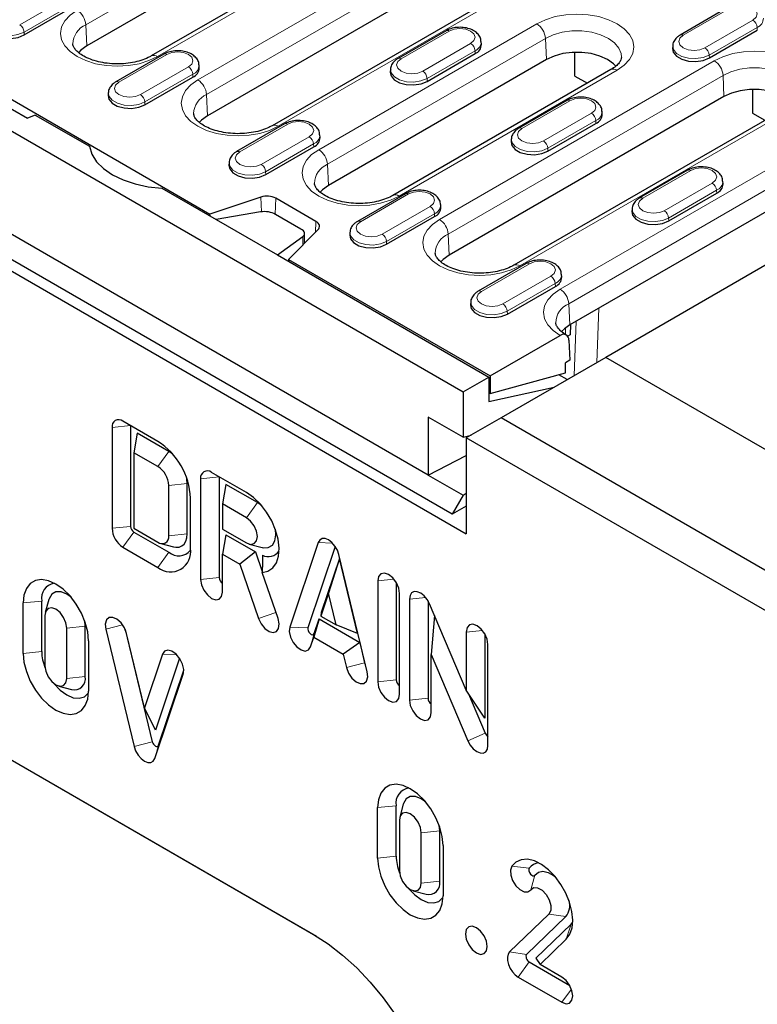
# Model space of a CAD drawing. Units: millimetres. Extents: x 0 to 420, y 0 to 297.
# Drawn here: x 120 to 150, y 58 to 98 of the extents above; entities that cross this region are included whole.
import ezdxf

# ---------------------------------------------------------------- set-up
doc = ezdxf.new("R2010")
doc.units = ezdxf.units.MM

msp = doc.modelspace()

# ---------------------------------------------------------------- linework, layer by layer
at = {"color": 7, "linetype": 'Continuous', "lineweight": 25}
for p, q in [((50.2469, 133.5011), (138.4585, 82.5902)), ((48.4261, 128.8768), (138.5823, 76.8436)), ((138.0166, 77.6394), (49.805, 128.5503)), ((137.0444, 79.221), (51.661, 128.4996)), ((62.7892, 127.5425), (128.1966, 89.793)), ((132.0415, 101.7038), (123.2027, 96.6025)), ((134.6576, 101.2994), (125.8187, 96.1981)), ((139.2363, 100.204), (128.0994, 93.7764)), ((141.8524, 99.7997), (130.7154, 93.372)), ((170.0485, 98.8833), (144.2395, 83.9877)), ((120.6659, 97.047), (122.6105, 98.1693)), ((149.2013, 98.1688), (147.2568, 97.0465)), ((137.7639, 97.22), (135.8193, 96.0977)), ((148.4376, 96.1186), (150.3821, 97.2409)), ((139.2003, 96.6678), (139.1931, 96.7804)), ((146.9517, 96.607), (146.9444, 96.4944)), ((126.3264, 96.2711), (124.3819, 95.1488)), ((137.0001, 95.1697), (138.9446, 96.292)), ((142.989, 95.3846), (142.989, 96.3463)), ((127.7629, 95.719), (127.7556, 95.8316)), ((141.8349, 96.0516), (132.9961, 90.9503)), ((125.5626, 94.2209), (127.5072, 95.3432)), ((135.5142, 95.6581), (135.507, 95.5455)), ((144.451, 95.6472), (135.6121, 90.5459)), ((142.989, 95.3846), (143.4924, 95.094)), ((118.4234, 95.0512), (120.8048, 93.6768)), ((124.0768, 94.7093), (124.0695, 94.5967)), ((149.0298, 94.5518), (137.8928, 88.1242)), ((150.1838, 94.8465), (150.1838, 93.8848)), ((151.6458, 94.1474), (140.5089, 87.7198)), ((142.6606, 94.3938), (140.7161, 93.2716)), ((121.1167, 93.8028), (120.8048, 93.6768)), ((121.1167, 93.8028), (123.3076, 92.5384)), ((144.097, 93.8417), (144.0898, 93.9543)), ((150.1838, 93.8848), (150.6873, 93.5942)), ((131.2232, 93.445), (129.2786, 92.3227)), ((141.8968, 92.3436), (143.8414, 93.4659)), ((132.6596, 92.8929), (132.6524, 93.0055)), ((140.4109, 92.832), (140.4037, 92.7194)), ((130.4594, 91.3948), (132.4039, 92.5171)), ((128.9735, 91.8832), (128.9662, 91.7706)), ((147.5573, 91.5677), (145.6128, 90.4454)), ((152.7686, 91.0676), (142.7807, 85.3032)), ((148.9938, 91.0156), (148.9865, 91.1282)), ((126.2444, 90.8434), (128.4529, 89.5687)), ((136.1199, 90.6189), (134.1753, 89.4966)), ((146.7935, 89.5175), (148.7381, 90.6398)), ((130.2627, 90.4814), (128.1966, 89.793)), ((132.492, 89.4973), (130.8663, 90.4356)), ((137.5563, 90.0667), (137.5491, 90.1793)), ((128.2002, 89.7146), (128.1966, 89.793)), ((130.2501, 89.8789), (128.4529, 89.5687)), ((131.8859, 89.1839), (130.8536, 89.7797)), ((145.3076, 90.0059), (145.3004, 89.8933)), ((128.4529, 89.5687), (130.9278, 88.1404)), ((135.3561, 88.5687), (137.3006, 89.6909)), ((131.3786, 87.9565), (132.5715, 89.1489)), ((132.0324, 88.61), (132.0324, 89.001)), ((133.8702, 89.0571), (133.863, 88.9445)), ((130.9278, 88.1404), (131.9654, 88.8889)), ((130.9278, 88.1404), (139.5015, 83.1921)), ((131.3786, 87.9565), (131.375, 87.8823)), ((131.3786, 87.9565), (139.5545, 83.2378)), ((141.0166, 87.7928), (139.072, 86.6705)), ((142.453, 87.2406), (142.4458, 87.3532)), ((140.2528, 85.7425), (142.1973, 86.8648)), ((138.7669, 86.2309), (138.7597, 86.1183)), ((142.8143, 85.3226), (142.7942, 84.9025)), ((139.5545, 83.2378), (142.3896, 84.8741)), ((142.7942, 84.9025), (142.6962, 84.846)), ((142.7427, 84.6909), (142.7807, 83.8748)), ((144.2391, 83.9879), (139.9965, 81.5393)), ((142.7807, 83.8748), (142.6039, 83.7728)), ((142.6039, 83.3605), (142.6039, 83.7728)), ((156.7903, 76.7441), (144.2391, 83.9879)), ((138.4585, 82.5902), (139.5015, 83.1921)), ((139.5015, 83.1921), (139.5015, 82.2046)), ((139.5545, 82.5211), (142.6039, 83.3605)), ((139.5545, 83.2378), (139.5545, 82.5211)), ((142.6759, 83.0858), (142.3304, 83.2852)), ((138.4585, 82.5902), (138.4585, 80.7527)), ((139.5015, 82.2046), (142.1502, 82.7823)), ((139.5015, 82.5517), (139.5545, 82.5211)), ((126.0846, 80.5858), (124.67, 81.4023)), ((138.4585, 80.7527), (137.0444, 81.5689)), ((137.0444, 81.5689), (137.0444, 79.221)), ((139.9965, 81.5393), (138.5823, 80.7227)), ((152.5476, 74.2955), (139.9965, 81.5393)), ((124.228, 81.147), (124.228, 77.0638)), ((124.9794, 81.2234), (124.9794, 77.1402)), ((125.2444, 80.9175), (125.1119, 80.1264)), ((126.5256, 80.1781), (125.2444, 80.9175)), ((138.4585, 80.7527), (138.7844, 80.8394)), ((151.8405, 73.0707), (138.5823, 80.7227)), ((138.5823, 80.7227), (138.5823, 76.8436)), ((125.1119, 80.1264), (125.1119, 77.064)), ((126.0836, 79.5656), (125.1119, 80.1264)), ((137.0444, 79.221), (138.5823, 80.0111)), ((127.8199, 79.0739), (127.8199, 74.9907)), ((129.6763, 78.5129), (128.2619, 79.3293)), ((128.5713, 79.1504), (128.5713, 75.0672)), ((137.0444, 79.221), (138.4585, 78.4049)), ((126.5261, 76.7581), (126.525, 78.8001)), ((127.2775, 76.8348), (127.2764, 78.8769)), ((128.8363, 78.8444), (128.7038, 78.0534)), ((130.1177, 78.1049), (128.8363, 78.8444)), ((127.4089, 78.2907), (127.4089, 78.2908)), ((127.41, 76.2499), (127.4089, 78.2907)), ((138.4585, 78.4049), (138.0166, 77.6394)), ((138.4585, 78.4049), (138.5823, 78.4806)), ((128.7038, 78.0534), (128.7038, 77.0326)), ((129.6757, 77.4924), (128.7038, 78.0534)), ((130.2957, 77.9772), (130.1177, 78.1049)), ((138.5823, 77.9659), (138.0166, 77.6394)), ((125.1119, 77.064), (126.0842, 76.5029)), ((128.7038, 77.0326), (129.6754, 76.4718)), ((125.1119, 76.9107), (126.5261, 76.0945)), ((128.8363, 76.8028), (128.7038, 76.0118)), ((128.8363, 76.8028), (130.0361, 76.1104)), ((124.67, 76.2983), (126.0842, 75.4821)), ((126.2008, 76.4537), (126.7244, 76.3169)), ((129.7915, 76.4229), (130.3151, 76.2861)), ((132.5816, 76.4835), (131.4326, 73.0634)), ((133.2741, 76.3281), (132.1688, 73.0382)), ((128.7038, 74.4806), (128.7038, 76.0118)), ((128.7038, 76.0118), (129.4029, 75.6083)), ((130.0361, 76.1104), (129.4029, 75.6083)), ((130.0361, 76.1104), (130.3109, 75.3172)), ((133.4439, 75.8432), (132.707, 73.6499)), ((133.4439, 75.8432), (133.0019, 74.4318)), ((134.5713, 71.252), (133.4222, 75.9983)), ((134.1807, 72.7994), (133.4439, 75.8432)), ((129.4029, 75.6083), (130.1647, 73.4092)), ((130.9552, 73.4094), (130.3101, 75.2719)), ((107.6463, 74.8946), (132.3951, 60.611)), ((134.9966, 74.9319), (134.9966, 70.8487)), ((135.748, 74.8627), (135.748, 70.9252)), ((133.0019, 74.4318), (132.691, 73.5064)), ((133.3128, 73.1476), (133.0019, 74.4318)), ((135.8805, 70.3386), (135.8805, 74.4218)), ((136.2842, 74.1888), (136.2842, 70.1056)), ((120.6243, 71.998), (120.6243, 74.0396)), ((121.3757, 72.0745), (121.3757, 74.1161)), ((121.6674, 74.1771), (121.5239, 73.6554)), ((137.0355, 74.1196), (137.0355, 70.1821)), ((138.5823, 70.5011), (137.0966, 73.9981)), ((121.5082, 73.5295), (121.5082, 71.4879)), ((132.6209, 73.3936), (132.4037, 72.6514)), ((132.4208, 72.7982), (132.6209, 73.3936)), ((132.6209, 73.3936), (134.2669, 72.4437)), ((132.707, 73.6499), (132.691, 73.5064)), ((132.691, 73.5064), (133.3128, 73.1476)), ((137.2952, 73.5306), (137.168, 71.9569)), ((110.298, 73.3626), (132.5175, 60.5387)), ((122.3921, 70.9778), (122.3921, 73.0194)), ((123.1435, 73.0958), (123.1219, 73.3144)), ((123.1435, 71.0542), (123.1435, 73.0958)), ((134.1807, 72.7994), (133.3128, 73.1476)), ((123.9724, 72.9771), (125.1214, 68.2242)), ((124.758, 72.9686), (125.8577, 68.4197)), ((125.5421, 69.7914), (124.8131, 72.807)), ((132.2732, 72.2628), (132.4037, 72.6514)), ((132.4037, 72.6514), (133.6001, 71.961)), ((138.5823, 72.8625), (138.5823, 70.5011)), ((139.3336, 72.7932), (139.3336, 69.3719)), ((123.2759, 72.5092), (123.2759, 70.4676)), ((134.2669, 72.4437), (133.6001, 71.961)), ((134.2669, 72.4437), (134.4669, 71.6173)), ((139.4661, 68.2692), (139.4661, 72.3524)), ((126.2706, 71.9595), (125.5421, 69.7914)), ((126.9631, 71.8042), (125.9839, 68.8895)), ((133.6001, 71.961), (133.7307, 71.4216)), ((137.168, 69.5955), (137.168, 71.9569)), ((137.168, 71.9569), (138.6537, 68.4599)), ((125.9621, 67.7388), (127.1112, 71.1589)), ((126.1098, 68.2741), (127.1326, 71.3187)), ((122.0667, 70.6732), (122.5903, 70.5364)), ((139.3336, 69.3719), (138.5823, 70.5011)), ((138.674, 70.3633), (139.3551, 68.76)), ((125.9839, 68.8895), (125.5421, 69.7914)), ((135.7421, 63.783), (135.7421, 65.8246)), ((136.0338, 65.8857), (135.8903, 65.3639)), ((134.9907, 63.7065), (134.9907, 65.7481)), ((135.8745, 65.238), (135.8745, 63.1964)), ((137.5098, 64.8044), (137.4883, 65.0229)), ((136.7584, 62.6863), (136.7584, 64.7279)), ((137.5098, 62.7628), (137.5098, 64.8044)), ((137.6423, 64.2178), (137.6423, 62.1762)), ((136.4331, 62.3817), (136.9567, 62.245)), ((141.9321, 61.4357), (140.3411, 59.904)), ((142.6216, 61.3334), (141.0306, 59.8018)), ((141.4016, 59.6489), (142.8336, 61.0275)), ((142.8336, 61.0275), (142.9029, 61.1093)), ((141.5785, 59.394), (142.6392, 60.4151)), ((141.1366, 59.4958), (142.7782, 58.5483)), ((141.4016, 59.6489), (141.5785, 59.394)), ((142.4624, 58.8838), (141.5785, 59.394)), ((140.6947, 58.8833), (142.4624, 57.863))]:
    msp.add_line(p, q, dxfattribs=at)
at = {"color": 8, "linetype": 'Continuous', "lineweight": 18}
for p, q in [((132.0035, 102.5638), (123.1647, 97.4625)), ((127.7083, 95.2271), (138.8452, 101.6547)), ((134.9075, 101.2747), (126.0687, 96.1734)), ((139.1983, 101.064), (128.0614, 94.6364)), ((142.1023, 99.7749), (130.9654, 93.3473)), ((120.4843, 97.4581), (122.4288, 98.5804)), ((122.6054, 98.285), (120.6608, 97.1627)), ((149.3263, 98.1564), (147.3818, 97.0341)), ((123.1647, 97.4625), (123.2027, 96.6025)), ((132.605, 92.401), (141.4438, 97.5023)), ((148.2559, 96.5296), (150.2004, 97.6519)), ((150.377, 97.3566), (148.4324, 96.2343)), ((150.377, 97.3566), (150.3821, 97.2409)), ((120.6608, 97.1627), (120.6659, 97.047)), ((137.8889, 97.2076), (135.9443, 96.0853)), ((141.7969, 96.9116), (132.9581, 91.8103)), ((136.8185, 95.5808), (138.763, 96.7031)), ((141.7969, 96.9116), (141.8349, 96.0516)), ((126.4514, 96.2588), (124.5069, 95.1365)), ((138.9395, 96.4077), (136.995, 95.2854)), ((138.9395, 96.4077), (138.9446, 96.292)), ((148.4324, 96.2343), (148.4376, 96.1186)), ((125.381, 94.632), (127.3255, 95.7543)), ((137.5017, 89.5749), (148.6387, 96.0025)), ((127.5021, 95.4589), (125.5575, 94.3366)), ((127.5021, 95.4589), (127.5072, 95.3432)), ((144.7009, 95.6225), (135.8621, 90.5212)), ((148.9917, 95.4118), (137.8548, 88.9842)), ((148.9917, 95.4118), (149.0298, 94.5518)), ((136.995, 95.2854), (137.0001, 95.1697)), ((128.0614, 94.6364), (128.0994, 93.7764)), ((125.5575, 94.3366), (125.5626, 94.2209)), ((142.7856, 94.3815), (140.841, 93.2592)), ((151.8957, 94.1227), (140.7588, 87.6951)), ((141.7152, 92.7547), (143.6597, 93.877)), ((131.3481, 93.4326), (129.4036, 92.3104)), ((143.8362, 93.5816), (141.8917, 92.4593)), ((143.8362, 93.5816), (143.8414, 93.4659)), ((130.2777, 91.8059), (132.2223, 92.9281)), ((132.3988, 92.6328), (130.4542, 91.5105)), ((132.3988, 92.6328), (132.4039, 92.5171)), ((141.8917, 92.4593), (141.8968, 92.3436)), ((142.3896, 86.7539), (152.3775, 92.5183)), ((132.9581, 91.8103), (132.9961, 90.9503)), ((152.7306, 91.9276), (142.7427, 86.1631)), ((130.4542, 91.5105), (130.4594, 91.3948)), ((147.6823, 91.5554), (145.7377, 90.4331)), ((146.6119, 89.9286), (148.5564, 91.0509)), ((136.2448, 90.6065), (134.3003, 89.4842)), ((148.733, 90.7555), (146.7884, 89.6332)), ((148.733, 90.7555), (148.7381, 90.6398)), ((130.2813, 89.8836), (130.2627, 90.4814)), ((130.8376, 89.7886), (130.8663, 90.4356)), ((135.1744, 88.9797), (137.119, 90.102)), ((137.2955, 89.8067), (135.351, 88.6844)), ((137.2955, 89.8067), (137.3006, 89.6909)), ((132.4722, 89.0497), (132.492, 89.4973)), ((146.7884, 89.6332), (146.7935, 89.5175)), ((137.8548, 88.9842), (137.8928, 88.1242)), ((131.9654, 88.5431), (131.9654, 88.8889)), ((135.351, 88.6844), (135.3561, 88.5687)), ((141.1416, 87.7804), (139.197, 86.6581)), ((140.0711, 86.1536), (142.0157, 87.2759)), ((142.1922, 86.9805), (140.2477, 85.8583)), ((142.1922, 86.9805), (142.1973, 86.8648)), ((142.7427, 86.1631), (142.7807, 85.3032)), ((140.2477, 85.8583), (140.2528, 85.7425)), ((143.9583, 85.9828), (143.8779, 83.7794)), ((142.9593, 83.2493), (143.0397, 85.4526)), ((142.6039, 84.9214), (142.6039, 85.1839)), ((124.9794, 81.2234), (124.228, 81.147)), ((126.5256, 80.1781), (126.0836, 79.5656)), ((128.5713, 79.1504), (127.8199, 79.0739)), ((127.2764, 78.8769), (126.525, 78.8001)), ((130.1177, 78.1049), (129.6757, 77.4924)), ((124.9794, 77.1402), (124.228, 77.0638)), ((125.1119, 76.9107), (124.67, 76.2983)), ((127.2775, 76.8348), (126.5261, 76.7581)), ((133.1649, 76.4635), (132.5816, 76.4835)), ((126.5261, 76.0945), (126.0842, 75.4821)), ((128.5713, 75.0672), (127.8199, 74.9907)), ((135.6535, 74.9988), (134.9966, 74.9319)), ((136.941, 74.2557), (136.2842, 74.1888)), ((121.3757, 74.1161), (120.6243, 74.0396)), ((130.8688, 73.6591), (130.1647, 73.4092)), ((123.1435, 73.0958), (122.3921, 73.0194)), ((124.6509, 73.1573), (123.9724, 72.9771)), ((132.1688, 73.0382), (131.4326, 73.0634)), ((132.4208, 72.7982), (132.2732, 72.2628)), ((139.2391, 72.9293), (138.5823, 72.8625)), ((121.3757, 72.0745), (120.6243, 71.998)), ((126.8539, 71.9395), (126.2706, 71.9595)), ((134.4669, 71.6173), (133.7307, 71.4216)), ((123.1435, 71.0542), (122.3921, 70.9778)), ((127.122, 71.198), (127.1112, 71.1589)), ((135.748, 70.9252), (134.9966, 70.8487)), ((137.0355, 70.1821), (136.2842, 70.1056)), ((139.3551, 68.76), (138.6537, 68.4599)), ((125.8577, 68.4197), (125.1214, 68.2242)), ((126.1098, 68.2741), (125.9621, 67.7388)), ((135.7421, 65.8246), (134.9907, 65.7481)), ((137.5098, 64.8044), (136.7584, 64.7279)), ((135.7421, 63.783), (134.9907, 63.7065)), ((141.1403, 63.296), (140.4304, 63.3743)), ((137.5098, 62.7628), (136.7584, 62.6863)), ((141.3698, 63.0105), (141.1958, 62.4221)), ((142.6216, 61.3334), (141.9321, 61.4357)), ((142.8336, 61.0275), (142.6392, 60.4151)), ((141.0306, 59.8018), (140.3411, 59.904)), ((141.1366, 59.4958), (140.6947, 58.8833)), ((142.8487, 58.3984), (142.4624, 57.863))]:
    msp.add_line(p, q, dxfattribs=at)
at = {"color": 8, "linetype": 'Continuous', "lineweight": 18, "flags": 128}
for points in [[(150.2004, 97.6519), (150.3344, 97.7677), (150.3815, 97.9042), (150.3344, 98.0407), (150.2004, 98.1564), (149.9999, 98.2338), (149.7634, 98.2609), (149.5268, 98.2338), (149.3263, 98.1564)], [(126.0687, 96.1734), (125.7196, 96.0081), (125.3215, 95.8853), (124.8894, 95.8096), (124.4401, 95.7841), (123.9908, 95.8096), (123.5588, 95.8853), (123.1606, 96.0081), (122.8116, 96.1734), (122.5252, 96.3748), (122.3123, 96.6046), (122.1813, 96.854), (122.137, 97.1133), (122.1813, 97.3726), (122.3123, 97.622), (122.5252, 97.8518), (122.8116, 98.0532)], [(141.4438, 97.5023), (141.7929, 97.6676), (142.191, 97.7904), (142.6231, 97.8661), (143.0724, 97.8916), (143.5217, 97.8661), (143.9537, 97.7904), (144.3519, 97.6676), (144.7009, 97.5023), (144.9873, 97.3009), (145.2002, 97.0711), (145.3312, 96.8217), (145.3755, 96.5624), (145.3312, 96.3031), (145.2002, 96.0537), (144.9873, 95.8239), (144.7009, 95.6225)], [(120.6608, 97.1627), (120.4139, 97.063), (120.1228, 97.0179), (119.8226, 97.0331), (119.5495, 97.1066), (119.3364, 97.2296), (119.209, 97.3872), (119.1806, 97.5425)], [(138.763, 96.7031), (138.897, 96.8188), (138.944, 96.9553), (138.897, 97.0919), (138.763, 97.2076), (138.5625, 97.2849), (138.3259, 97.3121), (138.0894, 97.2849), (137.8889, 97.2076)], [(144.8752, 96.1422), (144.8648, 96.292), (144.7749, 96.5193), (144.5997, 96.7293), (144.3478, 96.9116), (144.032, 97.0569), (143.6681, 97.1581), (143.2743, 97.2099), (142.8704, 97.2099), (142.4766, 97.1581), (142.1127, 97.0569), (141.7969, 96.9116)], [(147.3818, 97.0341), (147.2478, 96.9184), (147.2007, 96.7819), (147.2478, 96.6454), (147.3818, 96.5296), (147.5823, 96.4523), (147.8188, 96.4252), (148.0554, 96.4523), (148.2559, 96.5296)], [(148.4324, 96.2343), (148.1856, 96.1345), (147.8945, 96.0895), (147.5942, 96.1047), (147.3211, 96.1782), (147.108, 96.3012), (146.9806, 96.4588), (146.9522, 96.614)], [(127.3255, 95.7543), (127.4595, 95.87), (127.5066, 96.0065), (127.4595, 96.143), (127.3255, 96.2588), (127.125, 96.3361), (126.8885, 96.3632), (126.6519, 96.3361), (126.4514, 96.2588)], [(148.6387, 96.0025), (148.9877, 96.1678), (149.3858, 96.2906), (149.8179, 96.3663), (150.2672, 96.3918), (150.7165, 96.3663), (151.1485, 96.2906), (151.5467, 96.1678), (151.8957, 96.0025), (152.1821, 95.8011), (152.395, 95.5713), (152.526, 95.3219), (152.5703, 95.0626), (152.526, 94.8033), (152.395, 94.5539), (152.1821, 94.3241), (151.8957, 94.1227)], [(135.9443, 96.0853), (135.8103, 95.9696), (135.7633, 95.8331), (135.8103, 95.6965), (135.9443, 95.5808), (136.1448, 95.5035), (136.3814, 95.4763), (136.6179, 95.5035), (136.8185, 95.5808)], [(136.995, 95.2854), (136.7481, 95.1857), (136.457, 95.1407), (136.1568, 95.1558), (135.8837, 95.2293), (135.6706, 95.3523), (135.5432, 95.51), (135.5148, 95.6652)], [(152.0701, 94.6425), (152.0596, 94.7922), (151.9697, 95.0195), (151.7945, 95.2295), (151.5427, 95.4118), (151.2269, 95.5571), (150.8629, 95.6583), (150.4692, 95.7101), (150.0652, 95.7101), (149.6714, 95.6583), (149.3075, 95.5571), (148.9917, 95.4118)], [(124.5069, 95.1365), (124.3729, 95.0207), (124.3258, 94.8842), (124.3729, 94.7477), (124.5069, 94.632), (124.7074, 94.5546), (124.9439, 94.5275), (125.1805, 94.5546), (125.381, 94.632)], [(130.9654, 93.3473), (130.6164, 93.182), (130.2182, 93.0592), (129.7861, 92.9835), (129.3368, 92.958), (128.8875, 92.9835), (128.4555, 93.0592), (128.0573, 93.182), (127.7083, 93.3473), (127.4219, 93.5487), (127.2091, 93.7785), (127.078, 94.0279), (127.0337, 94.2872), (127.078, 94.5465), (127.2091, 94.7959), (127.4219, 95.0257), (127.7083, 95.2271)], [(125.5575, 94.3366), (125.3107, 94.2368), (125.0196, 94.1918), (124.7193, 94.207), (124.4462, 94.2805), (124.2331, 94.4035), (124.1057, 94.5611), (124.0773, 94.7164)], [(143.6597, 93.877), (143.7937, 93.9927), (143.8407, 94.1292), (143.7937, 94.2657), (143.6597, 94.3815), (143.4592, 94.4588), (143.2226, 94.486), (142.9861, 94.4588), (142.7856, 94.3815)], [(132.2223, 92.9281), (132.3562, 93.0439), (132.4033, 93.1804), (132.3562, 93.3169), (132.2223, 93.4326), (132.0217, 93.51), (131.7852, 93.5371), (131.5487, 93.51), (131.3481, 93.4326)], [(140.841, 93.2592), (140.707, 93.1435), (140.66, 93.0069), (140.707, 92.8704), (140.841, 92.7547), (141.0416, 92.6774), (141.2781, 92.6502), (141.5146, 92.6774), (141.7152, 92.7547)], [(141.8917, 92.4593), (141.6448, 92.3596), (141.3537, 92.3145), (141.0535, 92.3297), (140.7804, 92.4032), (140.5673, 92.5262), (140.4399, 92.6838), (140.4115, 92.8391)], [(129.4036, 92.3104), (129.2696, 92.1946), (129.2225, 92.0581), (129.2696, 91.9216), (129.4036, 91.8059), (129.6041, 91.7285), (129.8406, 91.7014), (130.0772, 91.7285), (130.2777, 91.8059)], [(135.8621, 90.5212), (135.5131, 90.3559), (135.1149, 90.2331), (134.6829, 90.1574), (134.2335, 90.1319), (133.7842, 90.1574), (133.3522, 90.2331), (132.954, 90.3559), (132.605, 90.5212), (132.3186, 90.7226), (132.1058, 90.9524), (131.9747, 91.2018), (131.9305, 91.4611), (131.9747, 91.7204), (132.1058, 91.9698), (132.3186, 92.1996), (132.605, 92.401)], [(130.4542, 91.5105), (130.2074, 91.4107), (129.9163, 91.3657), (129.6161, 91.3809), (129.3429, 91.4544), (129.1298, 91.5774), (129.0025, 91.735), (128.974, 91.8903)], [(148.5564, 91.0509), (148.6904, 91.1666), (148.7375, 91.3031), (148.6904, 91.4396), (148.5564, 91.5554), (148.3559, 91.6327), (148.1194, 91.6598), (147.8828, 91.6327), (147.6823, 91.5554)], [(137.119, 90.102), (137.253, 90.2178), (137.3, 90.3543), (137.253, 90.4908), (137.119, 90.6065), (136.9184, 90.6839), (136.6819, 90.711), (136.4454, 90.6839), (136.2448, 90.6065)], [(145.7377, 90.4331), (145.6038, 90.3173), (145.5567, 90.1808), (145.6038, 90.0443), (145.7377, 89.9286), (145.9383, 89.8512), (146.1748, 89.8241), (146.4114, 89.8512), (146.6119, 89.9286)], [(146.7884, 89.6332), (146.5415, 89.5335), (146.2504, 89.4884), (145.9502, 89.5036), (145.6771, 89.5771), (145.464, 89.7001), (145.3366, 89.8577), (145.3082, 90.013)], [(134.3003, 89.4842), (134.1663, 89.3685), (134.1193, 89.232), (134.1663, 89.0955), (134.3003, 88.9797), (134.5008, 88.9024), (134.7374, 88.8753), (134.9739, 88.9024), (135.1744, 88.9797)], [(140.7588, 87.6951), (140.4098, 87.5298), (140.0116, 87.4069), (139.5796, 87.3313), (139.1303, 87.3058), (138.6809, 87.3313), (138.2489, 87.4069), (137.8507, 87.5298), (137.5017, 87.6951), (137.2153, 87.8965), (137.0025, 88.1263), (136.8714, 88.3757), (136.8272, 88.635), (136.8714, 88.8943), (137.0025, 89.1436), (137.2153, 89.3734), (137.5017, 89.5749)], [(135.351, 88.6844), (135.1041, 88.5846), (134.813, 88.5396), (134.5128, 88.5548), (134.2396, 88.6283), (134.0265, 88.7513), (133.8992, 88.9089), (133.8707, 89.0641)], [(142.0157, 87.2759), (142.1497, 87.3916), (142.1967, 87.5282), (142.1497, 87.6647), (142.0157, 87.7804), (141.8152, 87.8577), (141.5786, 87.8849), (141.3421, 87.8577), (141.1416, 87.7804)], [(139.197, 86.6581), (139.063, 86.5424), (139.016, 86.4059), (139.063, 86.2694), (139.197, 86.1536), (139.3975, 86.0763), (139.6341, 86.0491), (139.8706, 86.0763), (140.0711, 86.1536)], [(142.3896, 84.8741), (142.1032, 85.0755), (141.8904, 85.3053), (141.7593, 85.5546), (141.715, 85.814), (141.7593, 86.0733), (141.8904, 86.3226), (142.1032, 86.5524), (142.3896, 86.7539)], [(140.2477, 85.8583), (140.0008, 85.7585), (139.7097, 85.7135), (139.4095, 85.7286), (139.1363, 85.8021), (138.9232, 85.9251), (138.7959, 86.0828), (138.7674, 86.238)]]:
    msp.add_lwpolyline(points, dxfattribs=at)
at = {"color": 7, "linetype": 'Continuous', "lineweight": 25, "flags": 128}
for points in [[(119.1728, 97.4228), (119.202, 97.2734), (119.3305, 97.1144), (119.5453, 96.9904), (119.8208, 96.9163), (120.1235, 96.901), (120.417, 96.9464), (120.6659, 97.047)], [(123.2027, 96.6025), (122.9584, 96.4257), (122.8664, 96.3301)], [(144.6462, 95.7791), (144.5541, 95.8748), (144.3098, 96.0516), (144.0034, 96.1926), (143.6504, 96.2907), (143.2683, 96.3411), (142.8764, 96.3411), (142.4944, 96.2907), (142.1413, 96.1926), (141.8349, 96.0516)], [(146.9444, 96.4944), (146.9737, 96.345), (147.1021, 96.186), (147.317, 96.062), (147.5924, 95.9879), (147.8951, 95.9726), (148.1886, 96.018), (148.4376, 96.1186)], [(135.507, 95.5455), (135.5362, 95.3961), (135.6646, 95.2372), (135.8795, 95.1131), (136.1549, 95.039), (136.4576, 95.0237), (136.7512, 95.0691), (137.0001, 95.1697)], [(124.0695, 94.5967), (124.0987, 94.4473), (124.2272, 94.2883), (124.4421, 94.1643), (124.7175, 94.0902), (125.0202, 94.0749), (125.3137, 94.1203), (125.5626, 94.2209)], [(151.841, 94.2793), (151.749, 94.375), (151.5046, 94.5518), (151.1982, 94.6928), (150.8452, 94.791), (150.4631, 94.8413), (150.0713, 94.8413), (149.6892, 94.791), (149.3361, 94.6928), (149.0298, 94.5518)], [(128.0994, 93.7764), (127.8551, 93.5996), (127.7631, 93.504)], [(123.3076, 92.5384), (123.4077, 92.2189), (123.6017, 91.9142), (123.8838, 91.6334), (124.2457, 91.3848), (124.6763, 91.176), (125.1629, 91.0131), (125.6909, 90.9012), (126.2444, 90.8434)], [(140.4037, 92.7194), (140.4329, 92.57), (140.5613, 92.411), (140.7762, 92.287), (141.0516, 92.2129), (141.3544, 92.1976), (141.6479, 92.243), (141.8968, 92.3436)], [(128.9662, 91.7706), (128.9955, 91.6212), (129.1239, 91.4622), (129.3388, 91.3382), (129.6142, 91.2641), (129.9169, 91.2488), (130.2104, 91.2942), (130.4594, 91.3948)], [(132.9961, 90.9503), (132.7518, 90.7735), (132.6598, 90.6779)], [(145.3004, 89.8933), (145.3296, 89.7439), (145.4581, 89.5849), (145.6729, 89.4609), (145.9483, 89.3868), (146.2511, 89.3715), (146.5446, 89.4169), (146.7935, 89.5175)], [(132.5715, 89.1489), (132.6064, 89.1916), (132.6288, 89.2369), (132.6382, 89.2838), (132.6342, 89.3309), (132.6169, 89.377), (132.5869, 89.4208), (132.5449, 89.4613), (132.492, 89.4973)], [(133.863, 88.9445), (133.8922, 88.795), (134.0206, 88.6361), (134.2355, 88.5121), (134.5109, 88.438), (134.8136, 88.4227), (135.1072, 88.4681), (135.3561, 88.5687)], [(137.8928, 88.1242), (137.6485, 87.9474), (137.5565, 87.8518)], [(138.7597, 86.1183), (138.7889, 85.9689), (138.9173, 85.81), (139.1322, 85.686), (139.4076, 85.6118), (139.7103, 85.5966), (140.0039, 85.6419), (140.2528, 85.7425)], [(142.7807, 85.3032), (142.5631, 85.1501), (142.4449, 85.0313)], [(126.7033, 80.0505), (126.672, 80.0766), (126.5256, 80.1781)], [(127.2764, 78.8769), (127.2618, 79.0545), (127.2548, 79.0949)], [(130.3101, 75.2719), (130.5488, 75.3267), (130.7454, 75.4613), (130.8904, 75.6694), (130.9767, 75.9407), (131.0002, 76.2624), (130.9598, 76.6187), (130.8574, 76.9927), (130.6979, 77.3661), (130.4892, 77.721), (130.2411, 78.0403), (129.9657, 78.3086), (129.6763, 78.5129)], [(129.6754, 76.4718), (129.8444, 76.4133), (129.9875, 76.4413), (130.0832, 76.5516), (130.1169, 76.7273), (130.0833, 76.9418), (129.9878, 77.1625), (129.8446, 77.3558), (129.6757, 77.4924)], [(130.3151, 76.2861), (130.3497, 76.2781), (130.559, 76.2807), (130.725, 76.3769), (130.8315, 76.5572), (130.8682, 76.804), (130.8467, 77.0225)], [(126.7244, 76.3169), (126.8137, 76.3007), (126.9436, 76.3059), (127.0575, 76.3481), (127.1509, 76.4257), (127.2204, 76.5357), (127.2631, 76.6738), (127.2775, 76.8348)], [(133.4222, 75.9983), (133.3594, 76.1768), (133.2617, 76.3462), (133.1385, 76.4898), (133.0019, 76.5936), (132.8654, 76.6474), (132.7422, 76.646), (132.6444, 76.5895), (132.5816, 76.4835)], [(123.2759, 72.5092), (123.2427, 72.8692), (123.1446, 73.2494), (122.9867, 73.6309), (122.7768, 73.9945), (122.5254, 74.322), (122.2451, 74.597), (121.9501, 74.8056), (121.6551, 74.9375), (121.3749, 74.986), (121.1235, 74.9487), (120.9135, 74.8274), (120.7556, 74.6282), (120.6575, 74.3612), (120.6243, 74.0396)], [(127.8199, 74.9907), (127.8536, 74.776), (127.9494, 74.5551), (128.0927, 74.3617), (128.2619, 74.2252), (128.431, 74.1665), (128.5744, 74.1944), (128.6702, 74.3047), (128.7038, 74.4806)], [(135.8805, 74.4218), (135.8468, 74.6366), (135.751, 74.8574), (135.6077, 75.0508), (135.4385, 75.1873), (135.2694, 75.246), (135.126, 75.2181), (135.0302, 75.1078), (134.9966, 74.9319)], [(122.5709, 74.2691), (122.3921, 74.3973), (122.1599, 74.4888), (121.9504, 74.4865), (121.7842, 74.3904), (121.6774, 74.2101), (121.6674, 74.1771)], [(137.0966, 73.9981), (137.0018, 74.1735), (136.8789, 74.3245), (136.7404, 74.4356), (136.6005, 74.4956), (136.4733, 74.4983), (136.372, 74.4435), (136.3067, 74.3367), (136.2842, 74.1888)], [(122.3921, 73.0194), (122.3584, 73.2341), (122.2626, 73.455), (122.1192, 73.6484), (121.9501, 73.7848), (121.781, 73.8436), (121.6376, 73.8157), (121.5418, 73.7054), (121.5082, 73.5295)], [(124.8131, 72.807), (124.7289, 73.0294), (124.5936, 73.2308), (124.4276, 73.3808), (124.2564, 73.4563), (124.1059, 73.4459), (123.9991, 73.3512), (123.9522, 73.1866), (123.9724, 72.9771)], [(130.1647, 73.4092), (130.2704, 73.1908), (130.4202, 73.0058), (130.5913, 72.8821), (130.7576, 72.8387), (130.8938, 72.8822), (130.9792, 73.0059), (131.0008, 73.1911), (130.9552, 73.4094)], [(131.4326, 73.0634), (131.4123, 72.8774), (131.4591, 72.6587), (131.5658, 72.4407), (131.7163, 72.2565), (131.8875, 72.1343), (132.0535, 72.0925), (132.1889, 72.1377), (132.2732, 72.2628)], [(132.1688, 73.0382), (132.1627, 72.9824), (132.1768, 72.9169), (132.2088, 72.8515), (132.2539, 72.7963), (132.3052, 72.7596), (132.355, 72.7471), (132.3956, 72.7607), (132.4208, 72.7982)], [(139.4661, 72.3524), (139.4325, 72.5671), (139.3367, 72.788), (139.1933, 72.9814), (139.0242, 73.1178), (138.8551, 73.1766), (138.7117, 73.1487), (138.6159, 73.0384), (138.5823, 72.8625)], [(120.6243, 71.998), (120.6575, 71.6381), (120.7556, 71.2579), (120.9135, 70.8764), (121.1235, 70.5128), (121.3749, 70.1853), (121.6551, 69.9103), (121.9501, 69.7016), (122.2451, 69.5697), (122.5254, 69.5213), (122.7768, 69.5586), (122.9867, 69.6799), (123.1446, 69.8791), (123.2427, 70.1461), (123.2759, 70.4676)], [(127.1112, 71.1589), (127.1314, 71.3449), (127.0846, 71.5636), (126.9779, 71.7816), (126.8275, 71.9658), (126.6562, 72.088), (126.4903, 72.1298), (126.3548, 72.0846), (126.2706, 71.9595)], [(121.5082, 71.4879), (121.5418, 71.2732), (121.6376, 71.0523), (121.781, 70.8589), (121.9501, 70.7224), (122.1192, 70.6637), (122.2626, 70.6916), (122.3584, 70.8019), (122.3921, 70.9778)], [(133.7307, 71.4216), (133.8149, 71.1992), (133.9504, 70.9978), (134.1163, 70.8479), (134.2876, 70.7725), (134.438, 70.783), (134.5448, 70.8778), (134.5916, 71.0425), (134.5713, 71.252)], [(134.4669, 71.6173), (134.4922, 71.5506), (134.5041, 71.5296)], [(121.8802, 70.7692), (121.8839, 70.7646), (122.129, 70.5059), (122.3921, 70.3141), (122.6551, 70.2023), (122.9002, 70.178), (123.1107, 70.2431), (123.2723, 70.393), (123.2745, 70.3961)], [(134.9966, 70.8487), (135.0302, 70.634), (135.126, 70.4131), (135.2694, 70.2197), (135.4385, 70.0833), (135.6077, 70.0245), (135.751, 70.0524), (135.8468, 70.1627), (135.8805, 70.3386)], [(136.2842, 70.1056), (136.3178, 69.8909), (136.4136, 69.67), (136.557, 69.4766), (136.7261, 69.3402), (136.8952, 69.2814), (137.0386, 69.3093), (137.1344, 69.4196), (137.168, 69.5955)], [(125.1214, 68.2242), (125.1842, 68.0456), (125.2819, 67.8763), (125.4051, 67.7326), (125.5417, 67.6288), (125.6783, 67.5749), (125.8015, 67.5762), (125.8993, 67.6327), (125.9621, 67.7388)], [(125.8577, 68.4197), (125.8765, 68.3661), (125.9058, 68.3154), (125.9428, 68.2723), (125.9837, 68.2412), (126.0247, 68.225), (126.0616, 68.2254), (126.0909, 68.2424), (126.1098, 68.2741)], [(138.6537, 68.4599), (138.7485, 68.2845), (138.8714, 68.1335), (139.0099, 68.0224), (139.1498, 67.9624), (139.2769, 67.9597), (139.3783, 68.0145), (139.4436, 68.1213), (139.4661, 68.2692)], [(137.6423, 64.2178), (137.6091, 64.5777), (137.511, 64.9579), (137.3531, 65.3394), (137.1431, 65.703), (136.8917, 66.0305), (136.6115, 66.3055), (136.3165, 66.5142), (136.0215, 66.646), (135.7412, 66.6945), (135.4898, 66.6572), (135.2799, 66.5359), (135.122, 66.3367), (135.0239, 66.0697), (134.9907, 65.7481)], [(136.9373, 65.9776), (136.7584, 66.1058), (136.5262, 66.1973), (136.3168, 66.195), (136.1505, 66.0989), (136.0438, 65.9186), (136.0338, 65.8857)], [(136.7584, 64.7279), (136.7248, 64.9426), (136.629, 65.1635), (136.4856, 65.3569), (136.3165, 65.4934), (136.1474, 65.5521), (136.004, 65.5242), (135.9082, 65.4139), (135.8745, 65.238)], [(134.9907, 63.7065), (135.0239, 63.3466), (135.122, 62.9664), (135.2799, 62.5849), (135.4898, 62.2213), (135.7412, 61.8938), (136.0215, 61.6188), (136.3165, 61.4101), (136.6115, 61.2783), (136.8917, 61.2298), (137.1431, 61.2671), (137.3531, 61.3884), (137.511, 61.5876), (137.6091, 61.8546), (137.6423, 62.1762)], [(142.6392, 60.4151), (142.7858, 60.6164), (142.8756, 60.8802), (142.9043, 61.1943), (142.8706, 61.5437), (142.776, 61.9121), (142.625, 62.2821), (142.4248, 62.6363), (142.1847, 62.9579), (141.9161, 63.2319), (141.6315, 63.4454), (141.3445, 63.5882), (141.0685, 63.6537), (140.8165, 63.6388), (140.6004, 63.5442), (140.4304, 63.3743)], [(135.8745, 63.1964), (135.9082, 62.9817), (136.004, 62.7608), (136.1474, 62.5674), (136.3165, 62.431), (136.4856, 62.3722), (136.629, 62.4001), (136.7248, 62.5104), (136.7584, 62.6863)], [(140.4304, 63.3743), (140.3749, 63.2177), (140.3862, 63.0124), (140.4625, 62.7898), (140.5921, 62.5837), (140.7554, 62.4254), (140.9275, 62.3391), (141.0821, 62.338), (141.1958, 62.4221)], [(141.1403, 63.296), (141.1237, 63.249), (141.127, 63.1875), (141.1499, 63.1207), (141.1888, 63.0589), (141.2377, 63.0115), (141.2893, 62.9856), (141.3357, 62.9853), (141.3698, 63.0105)], [(141.3698, 63.0105), (141.5079, 63.1314), (141.6908, 63.1711), (141.9025, 63.1262), (142.1244, 63.0005), (142.1994, 62.9407)], [(136.2466, 62.4777), (136.2502, 62.4732), (136.4954, 62.2144), (136.7584, 62.0226), (137.0215, 61.9108), (137.2666, 61.8866), (137.4771, 61.9516), (137.6386, 62.1015), (137.6408, 62.1046)], [(141.1958, 62.4221), (141.3148, 62.5077), (141.477, 62.5013), (141.6559, 62.4039), (141.8221, 62.2314), (141.9483, 62.0121), (142.014, 61.782), (142.0083, 61.5787), (141.9321, 61.4357)], [(138.9962, 59.8636), (139.1653, 59.8048), (139.3087, 59.8327), (139.4045, 59.943), (139.4381, 60.1189), (139.4045, 60.3337), (139.3087, 60.5545), (139.1653, 60.7479), (138.9962, 60.8844), (138.827, 60.9431), (138.6837, 60.9153), (138.5879, 60.805), (138.5542, 60.629), (138.5879, 60.4143), (138.6837, 60.1934), (138.827, 60), (138.9962, 59.8636)], [(132.3951, 60.611), (132.9889, 60.2298), (133.5752, 59.7763), (134.1466, 59.2564), (134.6961, 58.6764), (135.2166, 58.0438), (135.7016, 57.3664), (136.1451, 56.6528), (136.5414, 55.9119), (136.8855, 55.1531), (137.1732, 54.386), (137.4008, 53.62), (137.5654, 52.865), (137.665, 52.1304), (137.6984, 51.4254)], [(140.3411, 59.904), (140.2821, 59.8148), (140.2545, 59.6936), (140.2604, 59.5495), (140.2994, 59.3936), (140.3684, 59.2377), (140.4623, 59.0936), (140.5739, 58.9724), (140.6947, 58.8833)], [(141.0306, 59.8018), (141.0129, 59.775), (141.0047, 59.7387), (141.0064, 59.6955), (141.0181, 59.6487), (141.0388, 59.602), (141.067, 59.5588), (141.1004, 59.5225), (141.1366, 59.4958)], [(142.4624, 57.863), (142.6316, 57.8043), (142.7749, 57.8322), (142.8707, 57.9425), (142.9044, 58.1184), (142.8707, 58.3331), (142.7749, 58.554), (142.6316, 58.7474), (142.4624, 58.8838)]]:
    msp.add_lwpolyline(points, dxfattribs=at)
at = {"color": 8, "linetype": 'Continuous', "lineweight": 18}
for centre, radius, start, end in [((122.3932, 97.4023), 0.7738, 4.46335, 57.26929), ((150.2239, 97.7333), 0.4066, 292.12028, 359.5624), ((120.2751, 97.1326), 0.3869, 4.46335, 57.26929), ((123.5098, 96.661), 0.8727, 113.29773, 178.22215), ((141.0255, 96.8513), 0.7738, 4.46335, 57.26929), ((149.9913, 97.3265), 0.3869, 4.46335, 57.26929), ((137.8162, 97.1113), 0.1206, 52.9687, 115.7295), ((147.3088, 96.934), 0.1239, 53.90368, 114.76271), ((138.5538, 96.3776), 0.3869, 4.46335, 57.26929), ((138.7864, 96.7844), 0.4066, 292.12028, 359.5624), ((148.0467, 96.2042), 0.3869, 4.46335, 57.26929), ((125.9225, 95.9727), 0.2483, 53.93889, 114.37223), ((126.3788, 96.1625), 0.1206, 52.9687, 115.7295), ((127.1163, 95.4288), 0.3869, 4.46335, 57.26929), ((127.349, 95.8356), 0.4066, 292.12028, 359.5624), ((135.8713, 95.9852), 0.1239, 53.90368, 114.76271), ((148.2203, 95.3516), 0.7738, 4.46335, 57.26929), ((136.6093, 95.2553), 0.3869, 4.46335, 57.26929), ((144.5549, 95.4223), 0.2478, 53.90053, 114.79766), ((124.4339, 95.0363), 0.1239, 53.90368, 114.76271), ((127.2899, 94.5762), 0.7738, 4.46335, 57.26929), ((125.1718, 94.3065), 0.3869, 4.46335, 57.26929), ((128.4065, 93.8349), 0.8727, 113.29773, 178.22215), ((142.713, 94.2852), 0.1206, 52.9687, 115.7295), ((143.4505, 93.5515), 0.3869, 4.46335, 57.26929), ((143.6831, 93.9583), 0.4066, 292.12028, 359.5624), ((130.8192, 93.1465), 0.2483, 53.93889, 114.37223), ((131.2755, 93.3364), 0.1206, 52.9687, 115.7295), ((132.2457, 93.0095), 0.4066, 292.12028, 359.5624), ((140.768, 93.1591), 0.1239, 53.90368, 114.76271), ((132.0131, 92.6027), 0.3869, 4.46335, 57.26929), ((141.506, 92.4292), 0.3869, 4.46335, 57.26929), ((129.3306, 92.2102), 0.1239, 53.90368, 114.76271), ((132.1866, 91.75), 0.7738, 4.46335, 57.26929), ((130.0685, 91.4804), 0.3869, 4.46335, 57.26929), ((133.3032, 91.0088), 0.8727, 113.29773, 178.22215), ((147.6097, 91.4591), 0.1206, 52.9687, 115.7295), ((148.3472, 90.7254), 0.3869, 4.46335, 57.26929), ((148.5798, 91.1322), 0.4066, 292.12028, 359.5624), ((135.7159, 90.3204), 0.2483, 53.93889, 114.37223), ((136.1722, 90.5103), 0.1206, 52.9687, 115.7295), ((137.1424, 90.1834), 0.4066, 292.12028, 359.5624), ((145.6647, 90.3329), 0.1239, 53.90368, 114.76271), ((136.9098, 89.7766), 0.3869, 4.46335, 57.26929), ((146.4027, 89.6031), 0.3869, 4.46335, 57.26929), ((134.2273, 89.3841), 0.1239, 53.90368, 114.76271), ((137.0833, 88.9239), 0.7738, 4.46335, 57.26929), ((134.9652, 88.6543), 0.3869, 4.46335, 57.26929), ((138.1999, 88.1826), 0.8727, 113.29773, 178.22215), ((141.0689, 87.6841), 0.1206, 52.9687, 115.7295), ((140.6126, 87.4943), 0.2483, 53.93889, 114.37223), ((142.0391, 87.3573), 0.4066, 292.12028, 359.5624), ((141.8065, 86.9504), 0.3869, 4.46335, 57.26929), ((139.124, 86.558), 0.1239, 53.90368, 114.76271), ((141.9712, 86.1029), 0.7738, 4.46335, 57.26929), ((143.0678, 85.3753), 0.8523, 112.42217, 179.07634), ((139.8619, 85.8282), 0.3869, 4.46335, 57.26929)]:
    msp.add_arc(centre, radius, start, end, dxfattribs=at)
at = {"color": 7, "linetype": 'Continuous', "lineweight": 25}
for centre, radius, start, end in [((138.79, 96.6721), 0.4103, 292.13621, 359.40303), ((127.3526, 95.7232), 0.4103, 292.13621, 359.40303), ((143.6867, 93.846), 0.4103, 292.13621, 359.40303), ((132.2493, 92.8971), 0.4103, 292.13621, 359.40303), ((148.5835, 91.0199), 0.4103, 292.13621, 359.40303), ((130.5097, 89.7374), 0.7839, 62.94486, 108.36487), ((137.146, 90.071), 0.4103, 292.13621, 359.40303), ((142.0427, 87.2449), 0.4103, 292.13621, 359.40303), ((142.5278, 84.7085), 0.2156, 355.31817, 129.83952), ((124.4975, 81.1907), 0.273, 50.81497, 189.22027), ((124.5277, 78.1579), 2.8842, 2.64099, 57.32895), ((125.5632, 78.7556), 0.9628, 2.6488, 57.28031), ((128.0894, 79.1177), 0.273, 50.81497, 189.22027), ((125.1875, 77.1074), 0.9604, 182.60229, 237.39771), ((125.2671, 77.1533), 0.2879, 182.60229, 237.39771), ((126.2567, 76.7145), 0.273, 230.81119, 9.19689), ((126.6016, 76.1172), 0.8192, 230.8316, 9.32274), ((126.9259, 76.5809), 0.6296, 230.57935, 320.04527), ((130.5534, 76.4696), 0.551, 245.16441, 324.01079), ((128.8589, 75.0803), 0.2879, 182.60229, 237.39771), ((121.9944, 74.2212), 0.6276, 99.74645, 189.6404), ((123.3277, 72.1271), 1.9527, 181.54435, 201.72701), ((122.6988, 70.9749), 0.4516, 256.09625, 10.12287), ((136.0356, 70.9383), 0.2879, 182.60229, 237.39771), ((137.3232, 70.1952), 0.2879, 182.60229, 237.39771), ((139.6116, 68.8601), 0.2753, 201.31117, 238.11734), ((136.3608, 65.9297), 0.6276, 99.74645, 189.6404), ((137.6941, 63.8356), 1.9527, 181.54435, 201.72701), ((141.5534, 63.0104), 0.5022, 94.20407, 145.3479), ((137.0652, 62.6834), 0.4516, 256.09625, 10.12287), ((142.059, 61.7834), 0.7204, 321.34635, 16.32448)]:
    msp.add_arc(centre, radius, start, end, dxfattribs=at)
for centre, start_param, end_param in [((130.5001, 89.6477), 0.8467856, 2.1557825), ((131.5324, 89.0519), 5.820974, 7.1299709)]:
    msp.add_ellipse(centre, major_axis=(0.4991, -0.0654), ratio=0.4690663, start_param=start_param, end_param=end_param, dxfattribs=at)
for points, knots in [([(139.1823, 96.7804), (139.1824, 96.8125), (139.1827, 96.9063), (139.1008, 97.0464), (138.9632, 97.1828), (138.7701, 97.2865), (138.5319, 97.3506), (138.2678, 97.3655), (138.0114, 97.3282), (137.8482, 97.2673), (137.773, 97.2251), (137.7639, 97.22)], [0, 0, 0, 0, 0.06081739, 0.17780824, 0.29616589, 0.42553644, 0.56434249, 0.70442825, 0.84558764, 0.98121422, 1, 1, 1, 1]), ([(147.2568, 97.0465), (147.2191, 97.0223), (147.1235, 96.9612), (147.0168, 96.8305), (146.9513, 96.7001), (146.9575, 96.6281), (146.9585, 96.6167)], [0, 0, 0, 0, 0.2361955, 0.598006, 0.9367196, 1, 1, 1, 1]), ([(125.8187, 96.1981), (125.7764, 96.1751), (125.6525, 96.1077), (125.403, 96.0111), (125.0656, 95.9263), (124.6973, 95.8784), (124.3159, 95.871), (123.9394, 95.9052), (123.5862, 95.9786), (123.2735, 96.0854), (123.0161, 96.2167), (122.824, 96.3599), (122.7031, 96.4988), (122.6472, 96.609), (122.6429, 96.6626), (122.641, 96.6869)], [0, 0, 0, 0, 0.041692, 0.1221245, 0.2035219, 0.2858106, 0.3686423, 0.4515955, 0.5341159, 0.6157549, 0.6961701, 0.7753136, 0.8539756, 0.9339096, 1, 1, 1, 1]), ([(127.7449, 95.8316), (127.745, 95.8637), (127.7453, 95.9575), (127.6634, 96.0975), (127.5258, 96.234), (127.3326, 96.3377), (127.0945, 96.4017), (126.8304, 96.4166), (126.574, 96.3793), (126.4108, 96.3184), (126.3356, 96.2763), (126.3264, 96.2711)], [0, 0, 0, 0, 0.06081739, 0.17780824, 0.29616589, 0.42553644, 0.56434249, 0.70442825, 0.84558764, 0.98121422, 1, 1, 1, 1]), ([(144.8732, 96.1384), (144.8693, 96.1061), (144.862, 96.0445), (144.7888, 95.9203), (144.6604, 95.7819), (144.5215, 95.6926), (144.451, 95.6472)], [0, 0, 0, 0, 0.2714916, 0.5180118, 0.7549874, 1, 1, 1, 1]), ([(135.8193, 96.0977), (135.7816, 96.0735), (135.686, 96.0123), (135.5793, 95.8817), (135.5138, 95.7512), (135.5201, 95.6792), (135.5211, 95.6679)], [0, 0, 0, 0, 0.2361955, 0.598006, 0.9367196, 1, 1, 1, 1]), ([(124.3819, 95.1488), (124.3441, 95.1247), (124.2486, 95.0635), (124.1419, 94.9328), (124.0764, 94.8024), (124.0826, 94.7304), (124.0836, 94.719)], [0, 0, 0, 0, 0.23619549, 0.59800601, 0.93671959, 1, 1, 1, 1]), ([(144.079, 93.9543), (144.0791, 93.9864), (144.0795, 94.0802), (143.9975, 94.2202), (143.8599, 94.3567), (143.6668, 94.4604), (143.4287, 94.5244), (143.1646, 94.5394), (142.9081, 94.502), (142.7449, 94.4412), (142.6698, 94.399), (142.6606, 94.3938)], [0, 0, 0, 0, 0.06081739, 0.17780824, 0.29616589, 0.42553644, 0.56434249, 0.70442825, 0.84558764, 0.98121422, 1, 1, 1, 1]), ([(130.7154, 93.372), (130.6731, 93.349), (130.5493, 93.2815), (130.2998, 93.185), (129.9623, 93.1001), (129.594, 93.0523), (129.2127, 93.0449), (128.8361, 93.0791), (128.4829, 93.1524), (128.1702, 93.2593), (127.9128, 93.3906), (127.7208, 93.5338), (127.5999, 93.6727), (127.5439, 93.7829), (127.5396, 93.8365), (127.5377, 93.8608)], [0, 0, 0, 0, 0.041692, 0.1221245, 0.2035219, 0.2858106, 0.3686423, 0.4515955, 0.5341159, 0.6157549, 0.6961701, 0.7753136, 0.8539756, 0.9339096, 1, 1, 1, 1]), ([(132.6416, 93.0055), (132.6417, 93.0376), (132.642, 93.1313), (132.5601, 93.2714), (132.4225, 93.4078), (132.2294, 93.5115), (131.9912, 93.5756), (131.7271, 93.5905), (131.4707, 93.5532), (131.3075, 93.4923), (131.2323, 93.4501), (131.2232, 93.445)], [0, 0, 0, 0, 0.06081739, 0.17780824, 0.29616589, 0.42553644, 0.56434249, 0.70442825, 0.84558764, 0.98121422, 1, 1, 1, 1]), ([(140.7161, 93.2716), (140.6783, 93.2474), (140.5827, 93.1862), (140.476, 93.0556), (140.4105, 92.9251), (140.4168, 92.8531), (140.4178, 92.8418)], [0, 0, 0, 0, 0.2361955, 0.598006, 0.9367196, 1, 1, 1, 1]), ([(129.2786, 92.3227), (129.2409, 92.2986), (129.1453, 92.2374), (129.0386, 92.1067), (128.9731, 91.9763), (128.9794, 91.9043), (128.9803, 91.8929)], [0, 0, 0, 0, 0.23619549, 0.59800601, 0.93671959, 1, 1, 1, 1]), ([(148.9757, 91.1282), (148.9758, 91.1603), (148.9762, 91.2541), (148.8943, 91.3941), (148.7567, 91.5306), (148.5635, 91.6343), (148.3254, 91.6983), (148.0613, 91.7132), (147.8049, 91.6759), (147.6416, 91.615), (147.5665, 91.5729), (147.5573, 91.5677)], [0, 0, 0, 0, 0.06081739, 0.17780824, 0.29616589, 0.42553644, 0.56434249, 0.70442825, 0.84558764, 0.98121422, 1, 1, 1, 1]), ([(135.6121, 90.5459), (135.5699, 90.5229), (135.446, 90.4554), (135.1965, 90.3589), (134.8591, 90.274), (134.4907, 90.2261), (134.1094, 90.2188), (133.7329, 90.253), (133.3797, 90.3263), (133.0669, 90.4332), (132.8095, 90.5644), (132.6175, 90.7076), (132.4966, 90.8466), (132.4407, 90.9567), (132.4363, 91.0104), (132.4344, 91.0346)], [0, 0, 0, 0, 0.041692, 0.1221245, 0.2035219, 0.2858106, 0.3686423, 0.4515955, 0.5341159, 0.6157549, 0.6961701, 0.7753136, 0.8539756, 0.9339096, 1, 1, 1, 1]), ([(137.5383, 90.1794), (137.5384, 90.2114), (137.5387, 90.3052), (137.4568, 90.4453), (137.3192, 90.5817), (137.1261, 90.6854), (136.8879, 90.7495), (136.6238, 90.7644), (136.3674, 90.7271), (136.2042, 90.6662), (136.129, 90.624), (136.1199, 90.6189)], [0, 0, 0, 0, 0.06081739, 0.17780824, 0.29616589, 0.42553644, 0.56434249, 0.70442825, 0.84558764, 0.98121422, 1, 1, 1, 1]), ([(145.6128, 90.4454), (145.575, 90.4213), (145.4795, 90.3601), (145.3727, 90.2294), (145.3073, 90.099), (145.3135, 90.027), (145.3145, 90.0156)], [0, 0, 0, 0, 0.2361955, 0.598006, 0.9367196, 1, 1, 1, 1]), ([(134.1753, 89.4966), (134.1376, 89.4724), (134.042, 89.4112), (133.9353, 89.2806), (133.8698, 89.1502), (133.8761, 89.0781), (133.8771, 89.0668)], [0, 0, 0, 0, 0.23619549, 0.59800601, 0.93671959, 1, 1, 1, 1]), ([(140.5089, 87.7198), (140.4666, 87.6968), (140.3427, 87.6293), (140.0932, 87.5328), (139.7558, 87.4479), (139.3875, 87.4), (139.0061, 87.3927), (138.6296, 87.4269), (138.2764, 87.5002), (137.9637, 87.6071), (137.7062, 87.7383), (137.5142, 87.8815), (137.3933, 88.0205), (137.3374, 88.1306), (137.3331, 88.1843), (137.3311, 88.2085)], [0, 0, 0, 0, 0.041692, 0.1221245, 0.2035219, 0.2858106, 0.3686423, 0.4515955, 0.5341159, 0.6157549, 0.6961701, 0.7753136, 0.8539756, 0.9339096, 1, 1, 1, 1]), ([(142.435, 87.3533), (142.4351, 87.3853), (142.4354, 87.4791), (142.3535, 87.6192), (142.2159, 87.7556), (142.0228, 87.8593), (141.7846, 87.9234), (141.5205, 87.9383), (141.2641, 87.901), (141.1009, 87.8401), (141.0257, 87.7979), (141.0166, 87.7928)], [0, 0, 0, 0, 0.06081739, 0.17780824, 0.29616589, 0.42553644, 0.56434249, 0.70442825, 0.84558764, 0.98121422, 1, 1, 1, 1]), ([(139.072, 86.6705), (139.0343, 86.6463), (138.9387, 86.5851), (138.832, 86.4545), (138.7665, 86.3241), (138.7728, 86.252), (138.7738, 86.2407)], [0, 0, 0, 0, 0.23619549, 0.59800601, 0.93671959, 1, 1, 1, 1]), ([(142.6395, 84.8988), (142.6008, 84.9225), (142.4884, 84.9913), (142.3503, 85.1123), (142.2543, 85.2454), (142.2186, 85.3322), (142.2199, 85.3751), (142.2203, 85.3884)], [0, 0, 0, 0, 0.1309422, 0.3795927, 0.6285067, 0.8856511, 1, 1, 1, 1])]:
    msp.add_open_spline(points, degree=3, knots=knots, dxfattribs=at)
msp.add_open_spline([(130.3219, 75.9695), (130.3267, 75.7236), (130.3211, 75.4936), (130.3101, 75.2719)], degree=3, dxfattribs=at)

doc.saveas('drawing.dxf')
